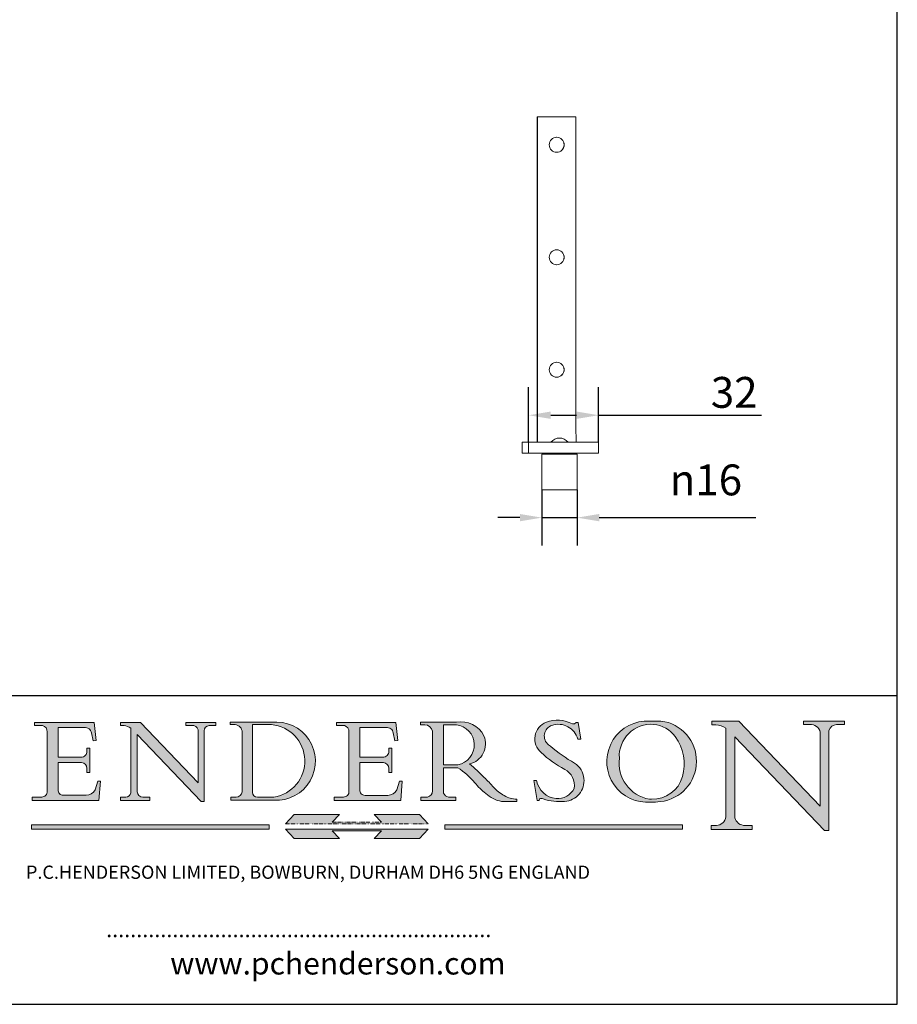
# Model space of a CAD drawing. Units: millimetres. Extents: x 40 to 800, y 40 to 1148.
# Drawn here: x 402 to 800, y 40 to 487 of the extents above; entities that cross this region are included whole.
import ezdxf

# ---------------------------------------------------------------- set-up
doc = ezdxf.new("R2010")
doc.units = ezdxf.units.MM
doc.header["$LTSCALE"] = 4
doc.linetypes.add('CONTINUOUS_ACAD', pattern=[0])
doc.linetypes.add('DOUBLE_DASH_TRIPLE_DOT', pattern=[0.3984, 0.1181, -0.0295, 0.1181, -0.0295, 0.0049, -0.0295, 0.0049, -0.0295, 0.0049, -0.0295])
for name, color, linetype, lineweight in [('Dimensions(ISO)', 7, 'Continuous', 25), ('Hatch', 179, 'Continuous', 9), ('Sketch Geometry(ISO)', 7, 'Continuous', 50), ('Symbols(ISO)', 7, 'Continuous', 25), ('Visible Edges(ISO)', 7, 'Continuous', 18)]:
    doc.layers.add(name, color=color, linetype=linetype, lineweight=lineweight)
doc.styles.add('Current-BSI', font='ARIAL.TTF')
doc.styles.add('Text Style168', font='romans.shx')
doc.styles.add('Text Style169', font='romans.shx')
doc.styles.add('Text Style171', font='romans.shx')
doc.dimstyles.new('DEFAULT-ISO', dxfattribs={"dimscale": 4, "dimtxt": 3.5, "dimasz": 2.5, "dimexe": 3.174999999999999, "dimexo": 0, "dimgap": 0.762, "dimtad": 1, "dimrnd": 1e-08, "dimzin": 0, "dimtxsty": 'Current-BSI', "dimcen": 0.09, "dimdle": 10, "dimclrd": 7, "dimclre": 7, "dimclrt": 7, "dimazin": 0, "dimtfac": 1, "dimtmove": 0, "dimatfit": 3, "dimfxl": 1, "dimtolj": 1, "dimtzin": 0, "dimlwd": 25, "dimlwe": 25, "dimarcsym": 0})

# ---------------------------------------------------------------- blocks, each defined once
blk = doc.blocks.new('Borders PCH WEB A4')
at = {"layer": 'Hatch'}
h = blk.add_hatch(color=7, dxfattribs=at)
edge = h.paths.add_edge_path()
edge.add_line((102.1547912193991, 41.9701002442414), (102.154791219399, 41.62746438732523))
edge.add_line((102.154791219399, 41.62746438732523), (103.0602669398915, 41.62746438732523))
edge.add_arc((102.8331600320866, 40.91583622624237), 0.7469887463803611, -1.9346175598540185, 72.30019059474353, ccw=False)
edge.add_line((103.579722995987, 40.89061861035192), (103.579722995987, 34.1669504827082))
edge.add_arc((102.9573085340146, 34.12404022227598), 0.6238918599586445, -90, 3.943823415883287, ccw=False)
edge.add_line((102.9573085340146, 33.50014836231733), (101.8824085117055, 33.50014836231733))
edge.add_line((101.8824085117055, 33.50014836231733), (101.8824085117055, 33.12128352118615))
edge.add_line((101.8824085117055, 33.12128352118615), (109.4445507229238, 33.12128352118615))
edge.add_line((109.4445507229238, 33.12128352118615), (109.6264058462396, 35.31869959974696))
edge.add_line((109.6264058462397, 35.31869959974697), (109.3081593804369, 35.31869959974697))
edge.add_line((109.3081593804369, 35.31869959974697), (109.0050675082438, 34.31849641916067))
edge.add_arc((107.9829263150102, 34.84857097355368), 1.151412893848158, 270, 332.5890929486235, ccw=False)
edge.add_line((107.9829263150102, 33.69715807970553), (105.3997755668756, 33.69715807970555))
edge.add_arc((105.3997755668756, 34.27727935010004), 0.5801212703944943, 174.4236434720288, 270, ccw=False)
edge.add_line((104.8223996719787, 34.33365101280592), (104.8223996719787, 37.43188625703534))
edge.add_line((104.8223996719787, 37.43188625703533), (107.4789200117702, 37.43188625703533))
edge.add_arc((107.4035166768197, 36.74829132476935), 0.6877410081865026, 0, 83.70548581297908, ccw=False)
edge.add_line((108.0912576850063, 36.74829132476935), (108.0912576850063, 36.29702916093619))
edge.add_line((108.0912576850063, 36.29702916093619), (108.4317148223339, 36.29702916093619))
edge.add_line((108.4317148223339, 36.29702916093619), (108.4317148223339, 39.05473190445711))
edge.add_line((108.4317148223339, 39.05473190445711), (108.0912576850063, 39.05473190445711))
edge.add_line((108.0912576850063, 39.05473190445711), (108.0912576850063, 38.70548055206807))
edge.add_arc((107.4142779478781, 38.68787207572515), 0.6772086996792471, -90, 1.4899470357826772, ccw=False)
edge.add_line((107.4142779478781, 38.0106633760459), (104.8223996719787, 38.01066337604589))
edge.add_line((104.8223996719787, 38.0106633760459), (104.8223996719787, 41.38053705784578))
edge.add_line((104.8223996719787, 41.38053705784578), (107.7927000194713, 41.38053705784578))
edge.add_arc((107.8978801512681, 40.68365869243439), 0.7047711091576075, 7.670400320452416, 98.58289354625498, ccw=False)
edge.add_line((108.596345170334, 40.7777274621958), (108.7771229990136, 39.89000566875154))
edge.add_line((108.7771229990136, 39.89000566875155), (109.1308570939223, 39.92799053706638))
edge.add_line((109.1308570939223, 39.92799053706638), (108.9115701509106, 41.9701002442414))
edge.add_line((108.9115701509106, 41.9701002442414), (102.1547912193991, 41.9701002442414))
h = blk.add_hatch(color=7, dxfattribs=at)
edge = h.paths.add_edge_path()
edge.add_line((119.3021258490195, 41.97010024423225), (119.3021258490195, 41.6040588455903))
edge.add_line((119.3021258490195, 41.6040588455903), (120.1993209031724, 41.6040588455903))
edge.add_arc((120.0708873828182, 40.96732444950536), 0.6495582039418895, -7.84634562942631, 78.59607913227711, ccw=False)
edge.add_line((120.7143642528213, 40.87864875904135), (120.7143642528211, 35.11936028363493))
edge.add_line((120.7143642528211, 35.11936028363493), (114.1508259874092, 41.97010024423225))
edge.add_line((114.1508259874092, 41.97010024423225), (111.8901167513869, 41.97010024423225))
edge.add_line((111.8901167513869, 41.97010024423225), (111.8901167513869, 41.6040588455903))
edge.add_line((111.8901167513869, 41.6040588455903), (112.2991383716152, 41.60405884559019))
edge.add_arc((112.1386734304087, 40.00605731376576), 1.606037948826286, 55.15775084271161, 84.2658080938889, ccw=False)
edge.add_line((113.0562332922184, 41.32417786707858), (113.0562332922185, 33.99046377482))
edge.add_arc((112.4939092605523, 34.04463735811942), 0.5649275119135968, 269.9999999999982, 354.49717958116054, ccw=False)
edge.add_line((112.4939092605523, 33.47970984620582), (111.8798712955539, 33.47970984620582))
edge.add_line((111.8798712955539, 33.47970984620582), (111.8798712955539, 33.12128352118615))
edge.add_line((111.8798712955539, 33.12128352118615), (115.2123756143386, 33.12128352118615))
edge.add_line((115.2123756143386, 33.12128352118615), (115.2123756143386, 33.47970984620582))
edge.add_line((115.2123756143386, 33.47970984620582), (114.4433938382243, 33.47970984620582))
edge.add_arc((114.4433938382243, 34.14246580113967), 0.6627559549338308, 183.3388980413414, 270, ccw=False)
edge.add_line((113.7817629072869, 34.10386571011405), (113.7817629072868, 40.59237604156083))
edge.add_line((113.7817629072868, 40.59237604156083), (121.0561519425781, 32.99968051091815))
edge.add_line((121.0561519425781, 32.99968051091815), (121.3807309808982, 32.99968051091815))
edge.add_line((121.3807309808982, 32.99968051091815), (121.3807309808982, 41.01826591397905))
edge.add_arc((121.9666849959759, 41.01826591397905), 0.5859540150776762, 91.3435112152971, 180, ccw=False)
edge.add_line((121.9529463985238, 41.6040588455903), (122.698224284294, 41.6040588455903))
edge.add_line((122.698224284294, 41.6040588455903), (122.698224284294, 41.97010024423225))
edge.add_line((122.698224284294, 41.97010024423225), (119.3021258490195, 41.97010024423225))
h = blk.add_hatch(color=7, dxfattribs=at)
edge = h.paths.add_edge_path(flags=0)
edge.add_arc((127.4121233785852, 34.05344370007729), 0.5657747847795487, 183.5630728646947, 270)
edge.add_line((127.4121233785852, 33.48766891529775), (129.2967718760781, 33.48766891529775))
edge.add_arc((128.6383138931824, 37.58682170857503), 4.151700921052971, 279.1256196326258, 444.7832579466122)
edge.add_line((129.0158013944008, 41.72132575674042), (126.8474422423256, 41.72132575674042))
edge.add_line((126.8474422423256, 41.72132575674042), (126.8474422423256, 34.01828233712216))
edge = h.paths.add_edge_path()
edge.add_line((124.3981126085731, 33.13340178117039), (124.3981126085731, 33.48766891529775))
edge.add_line((124.3981126085731, 33.48766891529775), (124.9975881118954, 33.48766891529775))
edge.add_arc((124.9975881118954, 34.18828623806311), 0.7006173227653628, 270.0000000000014, 353.024809413329)
edge.add_line((125.6930200458687, 34.10320358313766), (125.6930200458687, 40.8351095659028))
edge.add_arc((124.8019237182614, 40.8351095659028), 0.8910963276072079, 0, 84.00085025510522)
edge.add_line((124.8950554967922, 41.72132575674042), (124.324815961179, 41.72132575674042))
edge.add_line((124.324815961179, 41.72132575674042), (124.324815961179, 41.97786402628091))
edge.add_line((124.324815961179, 41.97786402628091), (129.0158013944007, 41.97786402628091))
edge.add_arc((129.5605390499924, 37.56847517638674), 4.442909985920329, -93.4035435467083, 97.04265920423222, ccw=False)
edge.add_line((129.2967718760781, 33.13340178117039), (124.3981126085731, 33.13340178117039))
h = blk.add_hatch(color=7, dxfattribs=at)
edge = h.paths.add_edge_path()
edge.add_line((142.3185929658183, 39.05175935219841), (142.3185929658183, 38.70250799980937))
edge.add_arc((141.6416132286902, 38.68489952346644), 0.6772086996792471, -90, 1.4899470357826772, ccw=False)
edge.add_line((141.6416132286902, 38.0076908237872), (139.0497349527908, 38.0076908237872))
edge.add_line((139.0497349527908, 38.0076908237872), (139.0497349527908, 41.37756450558708))
edge.add_line((139.0497349527908, 41.37756450558708), (142.0200353002834, 41.37756450558707))
edge.add_arc((142.1252154320802, 40.68068614017568), 0.7047711091576075, 7.670400320452416, 98.58289354625498, ccw=False)
edge.add_line((142.8236804511461, 40.77475490993709), (143.0044582798257, 39.88703311649284))
edge.add_line((143.0044582798257, 39.88703311649284), (143.3581923747342, 39.92501798480765))
edge.add_line((143.3581923747342, 39.92501798480765), (143.1389054317227, 41.9671276919827))
edge.add_line((143.1389054317227, 41.9671276919827), (136.3821265002112, 41.9671276919827))
edge.add_line((136.3821265002112, 41.9671276919827), (136.3821265002111, 41.62449183506653))
edge.add_line((136.3821265002111, 41.62449183506653), (137.2876022207036, 41.62449183506653))
edge.add_arc((137.0604953128987, 40.91286367398367), 0.7469887463803611, -1.9346175598540185, 72.30019059474353, ccw=False)
edge.add_line((137.807058276799, 40.88764605809322), (137.807058276799, 34.1639779304495))
edge.add_arc((137.1846438148267, 34.12106767001727), 0.6238918599586445, -90, 3.943823415883287, ccw=False)
edge.add_line((137.1846438148267, 33.49717581005863), (136.1097437925176, 33.49717581005862))
edge.add_line((136.1097437925176, 33.49717581005862), (136.1097437925176, 33.11831096892745))
edge.add_line((136.1097437925176, 33.11831096892745), (143.6718860037359, 33.11831096892746))
edge.add_line((143.6718860037359, 33.11831096892745), (143.8537411270517, 35.31572704748831))
edge.add_line((143.8537411270517, 35.31572704748831), (143.5354946612489, 35.31572704748827))
edge.add_line((143.5354946612489, 35.31572704748827), (143.2324027890558, 34.31552386690196))
edge.add_arc((142.2102615958223, 34.84559842129498), 1.151412893848158, 270, 332.5890929486235, ccw=False)
edge.add_line((142.2102615958223, 33.69418552744684), (139.6271108476878, 33.69418552744682))
edge.add_arc((139.6271108476876, 34.27430679784134), 0.5801212703944943, 174.4236434720562, 270.00000000001927, ccw=False)
edge.add_line((139.049734952791, 34.33067846054691), (139.0497349527908, 37.42891370477663))
edge.add_line((139.0497349527908, 37.42891370477663), (141.7062552925825, 37.42891370477666))
edge.add_arc((141.6308519576318, 36.74531877251065), 0.6877410081865026, 0, 83.70548581296572, ccw=False)
edge.add_line((142.3185929658183, 36.74531877251035), (142.3185929658183, 36.29405660867749))
edge.add_line((142.3185929658183, 36.29405660867749), (142.6590501031463, 36.2940566086772))
edge.add_line((142.6590501031463, 36.2940566086772), (142.6590501031459, 39.0517593521984))
edge.add_line((142.6590501031459, 39.05175935219841), (142.3185929658183, 39.05175935219841))
h = blk.add_hatch(color=7, dxfattribs=at)
edge = h.paths.add_edge_path(flags=0)
edge.add_line((148.540817945555, 41.70739500424215), (148.540817945555, 37.14319332318921))
edge.add_line((148.540817945555, 37.14319332318921), (150.1618876282939, 37.14319332318921))
edge.add_arc((149.7024653346136, 39.41099089891019), 2.313865745538523, 281.4522871515732, 442.9565641102318)
edge.add_line((149.986195617437, 41.70739500424215), (148.540817945555, 41.70739500424215))
edge = h.paths.add_edge_path()
edge.add_line((155.109905556091, 32.99773196157084), (156.836788809244, 32.99773196157085))
edge.add_line((156.836788809244, 32.99773196157085), (156.836788809244, 33.26958830489685))
edge.add_arc((156.836788809244, 35.97495469715656), 2.705366392259709, 238.52511269446978, 270, ccw=False)
edge.add_arc((157.1492256200603, 37.11724892920301), 3.856864382510258, 220.7094033077353, 243.4327312077848, ccw=False)
edge.add_arc((144.6020344191325, 26.32137869055188), 12.69556206325385, 40.70940330773501, 47.76115907009479)
edge.add_arc((140.9828681073053, 24.27141303148241), 16.6969331544594, 43.29080613025121, 51.03987823246249)
edge.add_arc((150.957289585664, 39.53199939728282), 2.336888734327936, 282.9642598519832, 382.7019303784485)
edge.add_arc((150.5171197140356, 39.12637848801547), 2.906690505091034, 26.73269879166254, 100.5244953658555)
edge.add_line((149.986195617437, 41.98416946988195), (145.9268370495981, 41.98416946988195))
edge.add_line((145.9268370495981, 41.98416946988195), (145.9268370495981, 41.70739500424215))
edge.add_line((145.9268370495981, 41.70739500424215), (146.4220486991635, 41.70739500424215))
edge.add_arc((146.3368756844528, 40.7212546308712), 0.9898117388812399, 14.459869540676493, 85.06360990480408, ccw=False)
edge.add_line((147.2953329304226, 40.96841244700324), (147.2953329304226, 34.19004908333223))
edge.add_arc((146.5376590263892, 34.23000561713436), 0.7587267422772337, 283.75797971190826, 356.9812580249066, ccw=False)
edge.add_line((146.718100308716, 33.49304753618342), (145.9568677432127, 33.49304753618342))
edge.add_line((145.9568677432127, 33.49304753618342), (145.9568677432127, 33.11621294359638))
edge.add_line((145.9568677432127, 33.11621294359638), (149.9136308709488, 33.11621294359638))
edge.add_line((149.9136308709488, 33.11621294359638), (149.9136308709488, 33.49304753618342))
edge.add_line((149.9136308709488, 33.49304753618342), (149.0774973948495, 33.49304753618342))
edge.add_arc((149.2317352488414, 34.23266573894872), 0.7555292194652674, 203.8678355571256, 258.2205207993906, ccw=False)
edge.add_line((148.540817945555, 33.92695724792318), (148.540817945555, 36.82939443260041))
edge.add_line((148.540817945555, 36.82939443260041), (150.1618876282939, 36.82939443260041))
edge.add_arc((145.0574978337099, 29.20567244294297), 9.174744255326107, 40.13297681672549, 56.19609361297648, ccw=False)
edge.add_arc((158.8762514677249, 40.90690879441194), 8.932670134752644, 220.3838915613148, 231.5920830405884)
edge.add_arc((155.772891204607, 36.50036177452046), 3.564823358415056, 226.6714173869075, 259.2817293774281)
h = blk.add_hatch(color=7, dxfattribs=at)
edge = h.paths.add_edge_path()
edge.add_line((160.6479774396501, 39.26244441350283), (160.4444259469803, 39.4225163001458))
edge.add_arc((161.2312554746254, 40.42306879057798), 1.272873124739543, 108.57817880256019, 231.8186647129067, ccw=False)
edge.add_arc((161.5530162788555, 39.46577000957755), 2.28279934543278, 15.209603933257199, 108.5781788025578, ccw=False)
edge.add_line((163.7558549448598, 40.06466454375235), (164.10721567289, 40.06466454375235))
edge.add_line((164.10721567289, 40.06466454375235), (163.7996543556428, 41.96446463385914))
edge.add_line((163.7996543556428, 41.96446463385914), (163.5697074490312, 41.96446463385914))
edge.add_line((163.5697074490312, 41.96446463385914), (163.4020199525485, 41.8038070543676))
edge.add_line((163.4020199525485, 41.8038070543676), (163.142663193898, 41.8038070543676))
edge.add_arc((161.4701380824508, 38.62456231685784), 3.592344269332347, 62.25220845887818, 110.8096881097972)
edge.add_arc((160.9124442066014, 40.09195432508899), 2.022547542051841, 110.8096881097966, 229.7592170607356)
edge.add_arc((167.9276104182948, 47.38076045662679), 12.13538957445691, 226.7060885191224, 242.2640809537411)
edge.add_arc((161.3299597988683, 34.83320672820006), 2.041002712150211, -10.157440486262715, 62.26408095374143, ccw=False)
edge.add_arc((161.4963816346599, 35.3735633764681), 2.050774512687569, 264.6808863508768, 333.9597539938773, ccw=False)
edge.add_arc((161.5364623132012, 35.80405851622432), 2.48313145567109, 190.0296489176695, 264.6808863508766, ccw=False)
edge.add_line((159.091278660378, 35.37160189399552), (158.7827946941463, 35.37160189399552))
edge.add_line((158.7827946941462, 35.37160189399552), (159.1500680314156, 33.10296185342283))
edge.add_line((159.1500680314156, 33.10296185342283), (159.3735558034684, 33.10296185342283))
edge.add_line((159.3735558034684, 33.10296185342283), (159.4283890898879, 33.28391169903226))
edge.add_arc((159.6330425367475, 32.86491159904763), 0.4663090360465238, 65.30020117333157, 116.03240660105129, ccw=False)
edge.add_arc((161.8140380420993, 39.47165532283664), 6.494263125210722, 252.1918822162923, 273.9856636166399)
edge.add_arc((162.0862808614568, 35.37085123246108), 2.384492125826143, 274.3088400476872, 365.8124657135003)
edge.add_arc((162.1212399354459, 35.3744099303153), 2.349352387856274, 5.812465713500849, 56.96974444854591)
edge.add_arc((172.755821743604, 53.70760387544598), 18.84840909917213, 230.0304671335736, 240.2461455100654, ccw=False)
h = blk.add_hatch(color=7, dxfattribs=at)
edge = h.paths.add_edge_path(flags=0)
edge.add_arc((172.0675676127221, 38.34437756967243), 3.407244478276231, 36.26259189651417, 85.28533039672877)
edge.add_arc((172.0529366637332, 38.16697410357546), 3.585250249113969, 85.28533039672847, 183.8704455164119)
edge.add_arc((172.6174459292001, 37.37486696252652), 4.177955851326371, 172.4340468239057, 259.8572405806371)
edge.add_arc((172.7919859789266, 51.72678793767909), 18.4870082501753, 267.1776652275068, 267.8936768180174)
edge.add_arc((172.2421477821939, 36.77693828387718), 3.527050806590522, 267.8936768180172, 344.2786924858666)
edge.add_arc((170.5717924706307, 37.24712431901378), 5.262320749425029, 344.2786924858665, 396.2625918965145)
edge = h.paths.add_edge_path()
edge.add_arc((172.2881453734119, 38.38183346095937), 5.460249349820256, 267.5537157622909, 278.6905453670297)
edge.add_arc((172.6210062620611, 37.55776597074917), 4.599897721625063, 276.1421716975607, 442.8928695938044)
edge.add_arc((172.7637841895103, -9.954992033700396), 52.07905779243873, 89.53094387807677, 91.6265072912272)
edge.add_arc((171.652425464485, 37.51332019972517), 4.604400491663247, 94.56991720728446, 275.0170075405732)
h = blk.add_hatch(color=7, dxfattribs=at)
edge = h.paths.add_edge_path()
edge.add_line((194.0232474083051, 42.12081822737387), (189.3749083702509, 42.12081822737387))
edge.add_line((189.3749083702509, 42.12081822737387), (189.3749083702509, 41.73122328531364))
edge.add_line((189.3749083702509, 41.73122328531364), (190.0806148606268, 41.73122328531364))
edge.add_arc((190.1499363255331, 40.58187851296409), 1.151433398518552, 14.232977553526723, 93.45155061879859, ccw=False)
edge.add_line((191.2660253227426, 40.86497606069582), (191.266025322743, 32.47326338192227))
edge.add_line((191.266025322743, 32.47326338192227), (182.0229222769413, 42.12081822737388))
edge.add_line((182.0229222769413, 42.12081822737388), (178.9709006007346, 42.12081822737387))
edge.add_line((178.9709006007346, 42.12081822737387), (178.9709006007346, 41.69538822606449))
edge.add_line((178.9709006007346, 41.69538822606448), (179.4030407309133, 41.69538822606448))
edge.add_arc((179.2845704708843, 39.36965923476694), 2.328744413514125, 56.60696756582303, 87.08393193775288, ccw=False)
edge.add_line((180.5662629877748, 41.3139624095882), (180.5662629877748, 31.25937940638551))
edge.add_arc((179.4685390873549, 31.39820434497361), 1.106467408072776, 269.3763379169344, 352.7922856076719, ccw=False)
edge.add_line((179.4564954752804, 30.2918024846464), (178.8830555747337, 30.2918024846464))
edge.add_line((178.8830555747337, 30.2918024846464), (178.8830555747337, 29.83112863370736))
edge.add_line((178.8830555747337, 29.83112863370736), (183.5316735189297, 29.83112863370736))
edge.add_line((183.5316735189297, 29.83112863370736), (183.5316735189297, 30.2918024846464))
edge.add_line((183.5316735189297, 30.2918024846464), (182.5445732629956, 30.2918024846464))
edge.add_arc((182.6757822558207, 31.40832659917116), 1.12420723094698, 183.4485971136699, 263.29759294045107, ccw=False)
edge.add_line((181.5536107771009, 31.34070211794372), (181.5536107771007, 40.34473639418195))
edge.add_line((181.5536107771007, 40.34473639418195), (191.7274563618655, 29.72571237358943))
edge.add_line((191.7274563618655, 29.72571237358943), (192.2505130215134, 29.72571237358906))
edge.add_line((192.2505130215134, 29.72571237358906), (192.2505130215134, 41.05003346921343))
edge.add_arc((193.1925794818321, 40.74413677832381), 0.9904857400057274, 94.7481919453868, 162.0109621267227, ccw=False)
edge.add_line((193.1105902820963, 41.73122328531364), (194.0232474083051, 41.73122328531364))
edge.add_line((194.0232474083051, 41.73122328531364), (194.0232474083051, 42.12081822737387))
for color, points in [(1, [(146.8056977643303, 30.47124551584519), (145.8056779048926, 31.51502338921306), (140.6713914942846, 31.51502338921296), (141.5059420923931, 30.64395523962508), (135.9038086384247, 30.64395523962508), (136.7383592365332, 31.51502338921294), (131.6040728259251, 31.51502338921294), (130.6040529664875, 30.47124551584519)]), (1, [(128.7494049999523, 30.36864548668035), (128.7494049999523, 29.8570653638408), (101.780234499479, 29.85706536384079), (101.780234499479, 30.36864548668034)]), (1, [(175.6295162313388, 30.36864548668034), (148.6603457308655, 30.36864548668034), (148.6603457308655, 29.85706536384079), (175.6295162313388, 29.85706536384079)]), (7, [(136.7383592365332, 28.81328749047306), (131.6040728259251, 28.81328749047306), (130.6040529664875, 29.85706536384081), (146.8056977643305, 29.8570653638408), (145.8056779048929, 28.81328749047306), (140.6713914942848, 28.81328749047306), (141.5059420923931, 29.68435564006092), (135.9038086384247, 29.68435564006092)])]:
    blk.add_hatch(color=color, dxfattribs=at).paths.add_polyline_path(points)
at = {"layer": 'Sketch Geometry(ISO)', "color": 7, "linetype": 'Continuous', "lineweight": 25}
for p, q in [((200, 10.00000000000023), (200, 287)), ((9.999999999999998, 10), (200, 10.00000000000023))]:
    blk.add_line(p, q, dxfattribs=at)
at = {"layer": 'Sketch Geometry(ISO)', "color": 7, "linetype": 'CONTINUOUS_ACAD', "lineweight": 25}
for p, q in [((9.999999999999416, 45.00000000000001), (199.9999999999994, 45.00000000000023)), ((200, 10.00000000000023), (200, 45.00000000000023))]:
    blk.add_line(p, q, dxfattribs=at)
at = {"layer": 'Sketch Geometry(ISO)', "color": 7, "linetype": 'CONTINUOUS_ACAD', "lineweight": 18}
for p, q in [((102.154791219399, 41.62746438732523), (102.1547912193991, 41.9701002442414)), ((102.1547912193991, 41.9701002442414), (108.9115701509106, 41.9701002442414)), ((103.0602669398915, 41.62746438732523), (102.154791219399, 41.62746438732523)), ((104.8223996719787, 41.38053705784578), (104.8223996719787, 38.0106633760459)), ((104.8223996719787, 41.38053705784578), (107.7927000194713, 41.38053705784578)), ((108.9115701509106, 41.9701002442414), (109.1308570939223, 39.92799053706638)), ((111.8901167513869, 41.97010024423225), (114.1508259874092, 41.97010024423225)), ((111.8901167513869, 41.6040588455903), (111.8901167513869, 41.97010024423225)), ((112.2991383716152, 41.60405884559019), (111.8901167513869, 41.6040588455903)), ((113.0562332922185, 33.99046377482), (113.0562332922184, 41.32417786707858)), ((120.7143642528211, 35.11936028363493), (114.1508259874092, 41.97010024423225)), ((119.3021258490195, 41.6040588455903), (119.3021258490195, 41.97010024423225)), ((119.3021258490195, 41.97010024423225), (122.698224284294, 41.97010024423225)), ((120.1993209031724, 41.6040588455903), (119.3021258490195, 41.6040588455903)), ((122.698224284294, 41.6040588455903), (121.9529463985238, 41.6040588455903)), ((122.698224284294, 41.97010024423225), (122.698224284294, 41.6040588455903)), ((124.324815961179, 41.72132575674042), (124.324815961179, 41.97786402628091)), ((124.324815961179, 41.97786402628091), (129.0158013944008, 41.97786402628091)), ((124.8950554967922, 41.72132575674042), (124.324815961179, 41.72132575674042)), ((126.8474422423256, 41.72132575674042), (126.8474422423256, 34.01828233712216)), ((129.0158013944008, 41.72132575674042), (126.8474422423256, 41.72132575674042)), ((136.3821265002112, 41.9671276919827), (143.1389054317227, 41.9671276919827)), ((136.3821265002111, 41.62449183506653), (136.3821265002112, 41.9671276919827)), ((137.2876022207036, 41.62449183506653), (136.3821265002111, 41.62449183506653)), ((139.0497349527908, 41.37756450558708), (142.0200353002834, 41.37756450558707)), ((139.0497349527908, 41.37756450558708), (139.0497349527908, 38.0076908237872)), ((143.1389054317227, 41.9671276919827), (143.3581923747342, 39.92501798480765)), ((145.9268370495981, 41.98416946988195), (149.986195617437, 41.98416946988195)), ((145.9268370495981, 41.70739500424215), (145.9268370495981, 41.98416946988195)), ((146.4220486991635, 41.70739500424215), (145.9268370495981, 41.70739500424215)), ((149.986195617437, 41.70739500424215), (148.540817945555, 41.70739500424215)), ((148.540817945555, 37.14319332318921), (148.540817945555, 41.70739500424215)), ((163.4020199525485, 41.8038070543676), (163.142663193898, 41.8038070543676)), ((163.5697074490312, 41.96446463385914), (163.4020199525485, 41.8038070543676)), ((163.5697074490312, 41.96446463385914), (163.7996543556428, 41.96446463385914)), ((163.7996543556428, 41.96446463385914), (164.10721567289, 40.06466454375235)), ((178.9709006007346, 41.69538822606448), (178.9709006007346, 42.12081822737387)), ((178.9709006007346, 42.12081822737387), (182.0229222769413, 42.12081822737388)), ((179.4030407309133, 41.69538822606448), (178.9709006007346, 41.69538822606448)), ((180.5662629877748, 31.25937940638551), (180.5662629877748, 41.3139624095882)), ((182.0229222769413, 42.12081822737388), (191.266025322743, 32.47326338192227)), ((189.3749083702509, 41.73122328531364), (189.3749083702509, 42.12081822737387)), ((189.3749083702509, 42.12081822737387), (194.0232474083051, 42.12081822737387)), ((190.2192577904394, 41.73122328531364), (189.3749083702509, 41.73122328531364)), ((194.0232474083051, 41.73122328531364), (193.1105902820963, 41.73122328531364)), ((194.0232474083051, 42.12081822737387), (194.0232474083051, 41.73122328531364)), ((103.579722995987, 40.94105384213363), (103.579722995987, 34.1669504827082)), ((108.7771229990136, 39.89000566875155), (108.596345170334, 40.7777274621958)), ((121.0561519425781, 32.99968051091815), (113.7817629072868, 40.59237604156083)), ((113.7817629072868, 40.59237604156083), (113.7817629072869, 34.10386571011405)), ((120.7143642528213, 41.05600013996931), (120.7143642528211, 35.11936028363493)), ((121.3807309808982, 32.99968051091815), (121.3807309808982, 41.01826591397905)), ((125.6930200458687, 34.10320358313766), (125.6930200458687, 40.8351095659028)), ((137.807058276799, 40.93808128987491), (137.807058276799, 34.1639779304495)), ((143.0044582798257, 39.88703311649284), (142.8236804511461, 40.77475490993709)), ((147.2953329304226, 40.96841244700324), (147.2953329304226, 34.19004908333223)), ((181.5536107771007, 40.34473639418195), (191.7274563618655, 29.72571237358943)), ((181.5536107771007, 40.34473639418195), (181.5536107771009, 31.34070211794372)), ((191.266025322743, 32.47326338192227), (191.2660253227426, 40.86497606069582)), ((192.2505130215134, 41.05003346921343), (192.2505130215134, 29.72571237358906)), ((109.1308570939223, 39.92799053706638), (108.7771229990136, 39.89000566875155)), ((143.3581923747342, 39.92501798480765), (143.0044582798257, 39.88703311649284)), ((160.4444259469803, 39.4225163001458), (160.6479774396501, 39.26244441350283)), ((164.10721567289, 40.06466454375235), (163.7558549448598, 40.06466454375235)), ((104.8223996719787, 38.0106633760459), (107.4142779478781, 38.0106633760459)), ((108.0912576850063, 39.05473190445711), (108.4317148223339, 39.05473190445711)), ((108.0912576850063, 38.67026359938223), (108.0912576850063, 39.05473190445711)), ((108.4317148223339, 39.05473190445711), (108.4317148223339, 36.29702916093619)), ((139.0497349527908, 38.0076908237872), (141.6416132286902, 38.0076908237872)), ((142.3185929658183, 38.66729104712353), (142.3185929658183, 39.05175935219841)), ((142.3185929658183, 39.05175935219841), (142.6590501031459, 39.05175935219841)), ((142.6590501031459, 39.05175935219841), (142.6590501031463, 36.2940566086772)), ((104.8223996719787, 37.43188625703533), (104.8223996719787, 34.33365101280592)), ((107.4789200117702, 37.43188625703533), (104.8223996719787, 37.43188625703533)), ((141.7062552925825, 37.42891370477666), (139.0497349527908, 37.42891370477663)), ((139.0497349527908, 37.42891370477663), (139.049734952791, 34.33067846054691)), ((148.540817945555, 37.14319332318921), (150.1618876282939, 37.14319332318921)), ((108.0912576850063, 36.29702916093619), (108.0912576850063, 36.74829132476935)), ((108.4317148223339, 36.29702916093619), (108.0912576850063, 36.29702916093619)), ((142.3185929658183, 36.29405660867749), (142.3185929658183, 36.74531877251035)), ((142.6590501031463, 36.2940566086772), (142.3185929658183, 36.29405660867749)), ((148.540817945555, 33.92695724792318), (148.540817945555, 36.82939443260041)), ((150.1618876282939, 36.82939443260041), (148.540817945555, 36.82939443260041)), ((109.3081593804369, 35.31869959974697), (109.0050675082438, 34.31849641916066)), ((109.3081593804369, 35.31869959974697), (109.6264058462397, 35.31869959974697)), ((109.6264058462397, 35.31869959974697), (109.4445507229238, 33.12128352118615)), ((143.5354946612489, 35.31572704748827), (143.2324027890558, 34.31552386690196)), ((143.5354946612489, 35.31572704748827), (143.8537411270517, 35.31572704748831)), ((143.8537411270517, 35.31572704748831), (143.6718860037359, 33.11831096892745)), ((158.7827946941462, 35.37160189399552), (159.091278660378, 35.37160189399552)), ((158.7827946941462, 35.37160189399552), (159.1500680314156, 33.10296185342283)), ((101.8824085117055, 33.12128352118615), (101.8824085117055, 33.50014836231733)), ((101.8824085117055, 33.50014836231733), (102.9573085340146, 33.50014836231733)), ((105.3997755668756, 33.69715807970555), (107.9829263150102, 33.69715807970553)), ((136.1097437925176, 33.11831096892745), (136.1097437925176, 33.49717581005862)), ((136.1097437925176, 33.49717581005862), (137.1846438148267, 33.49717581005863)), ((139.6271108476878, 33.69418552744682), (142.2102615958223, 33.69418552744684)), ((109.4445507229238, 33.12128352118615), (101.8824085117055, 33.12128352118615)), ((112.4939092605523, 33.47970984620582), (111.8798712955539, 33.47970984620582)), ((111.8798712955539, 33.47970984620582), (111.8798712955539, 33.12128352118615)), ((111.8798712955539, 33.12128352118615), (115.2123756143386, 33.12128352118615)), ((115.2123756143386, 33.47970984620582), (114.4433938382243, 33.47970984620582)), ((115.2123756143386, 33.12128352118615), (115.2123756143386, 33.47970984620582)), ((121.0561519425781, 32.99968051091815), (121.3807309808982, 32.99968051091815)), ((124.3981126085731, 33.48766891529775), (124.9975881118954, 33.48766891529775)), ((124.3981126085731, 33.13340178117039), (124.3981126085731, 33.48766891529775)), ((129.2967718760781, 33.13340178117039), (124.3981126085731, 33.13340178117039)), ((127.4121233785852, 33.48766891529775), (129.2967718760781, 33.48766891529775)), ((143.6718860037359, 33.11831096892745), (136.1097437925176, 33.11831096892745)), ((145.9568677432127, 33.49304753618342), (146.718100308716, 33.49304753618342)), ((145.9568677432127, 33.11621294359638), (145.9568677432127, 33.49304753618342)), ((149.9136308709488, 33.11621294359638), (145.9568677432127, 33.11621294359638)), ((149.0774973948495, 33.49304753618342), (149.9136308709488, 33.49304753618342)), ((149.9136308709488, 33.49304753618342), (149.9136308709488, 33.11621294359638)), ((155.109905556091, 32.99773196157084), (155.109905556091, 32.99968051091815)), ((156.836788809244, 32.99773196157085), (155.109905556091, 32.99773196157084)), ((156.836788809244, 33.26958830489685), (156.836788809244, 32.99773196157085)), ((159.1500680314156, 33.10296185342283), (159.3735558034684, 33.10296185342283)), ((159.3735558034684, 33.10296185342283), (159.4283890898879, 33.28391169903226)), ((178.8830555747337, 29.83112863370736), (178.8830555747337, 30.2918024846464)), ((178.8830555747337, 30.2918024846464), (179.4805826994281, 30.2918024846464)), ((182.5445732629956, 30.2918024846464), (183.5316735189297, 30.2918024846464)), ((183.5316735189297, 30.2918024846464), (183.5316735189297, 29.83112863370736)), ((130.6040529664875, 29.85706536384081), (131.6040728259251, 28.81328749047306)), ((130.6040529664875, 29.85706536384081), (146.8056977643305, 29.8570653638408)), ((136.7383592365332, 28.81328749047306), (135.9038086384247, 29.68435564006092)), ((135.9038086384247, 29.68435564006092), (141.5059420923931, 29.68435564006092)), ((140.6713914942848, 28.81328749047306), (141.5059420923931, 29.68435564006092)), ((146.8056977643305, 29.8570653638408), (145.8056779048929, 28.81328749047306)), ((183.5316735189297, 29.83112863370736), (178.8830555747337, 29.83112863370736)), ((192.2505130215134, 29.72571237358906), (191.7274563618655, 29.72571237358943)), ((131.6040728259251, 28.81328749047306), (136.7383592365332, 28.81328749047306)), ((145.8056779048929, 28.81328749047306), (140.6713914942848, 28.81328749047306))]:
    blk.add_line(p, q, dxfattribs=at)
at = {"layer": 'Sketch Geometry(ISO)', "color": 1, "linetype": 'CONTINUOUS_ACAD', "lineweight": 18}
for p, q in [((130.6040529664875, 30.47124551584519), (131.6040728259251, 31.51502338921294)), ((131.6040728259251, 31.51502338921294), (136.7383592365332, 31.51502338921294)), ((136.7383592365332, 31.51502338921294), (135.9038086384247, 30.64395523962508)), ((145.8056779048926, 31.51502338921306), (140.6713914942846, 31.51502338921296)), ((140.6713914942846, 31.51502338921296), (141.5059420923931, 30.64395523962508)), ((146.8056977643303, 30.47124551584519), (145.8056779048926, 31.51502338921306)), ((101.780234499479, 29.85706536384079), (101.780234499479, 30.36864548668034)), ((101.780234499479, 30.36864548668034), (128.7494049999523, 30.36864548668035)), ((128.7494049999523, 30.36864548668035), (128.7494049999523, 29.8570653638408)), ((148.6603457308655, 30.36864548668034), (148.6603457308655, 29.85706536384079)), ((175.6295162313388, 30.36864548668034), (148.6603457308655, 30.36864548668034)), ((175.6295162313388, 29.85706536384079), (175.6295162313388, 30.36864548668034)), ((128.7494049999523, 29.8570653638408), (101.780234499479, 29.85706536384079)), ((148.6603457308655, 29.85706536384079), (175.6295162313388, 29.85706536384079))]:
    blk.add_line(p, q, dxfattribs=at)
at = {"layer": 'Sketch Geometry(ISO)', "color": 1, "linetype": 'DOUBLE_DASH_TRIPLE_DOT', "lineweight": 18}
for p, q in [((130.6040529664875, 30.47124551584519), (146.8056977643303, 30.47124551584519)), ((135.9038086384247, 30.64395523962508), (141.5059420923931, 30.64395523962508))]:
    blk.add_line(p, q, dxfattribs=at)
at = {"layer": 'Sketch Geometry(ISO)', "color": 7, "linetype": 'CONTINUOUS_ACAD', "lineweight": 18}
for centre, radius, start, end in [((102.8331600320866, 40.91583622624237), 0.7469887463803613, 358.065382440146, 72.30019059474346), ((107.8978801512681, 40.68365869243439), 0.7047711091576075, 7.670400320452447, 98.582893546255), ((112.1386734304087, 40.00605731376576), 1.606037948826286, 55.15775084271091, 84.26580809388882), ((120.0708873828182, 40.96732444950536), 0.6495582039418895, 352.1536543705736, 78.59607913227708), ((121.9666849959759, 41.01826591397905), 0.5859540150776763, 91.34351121529713, 180), ((124.8019237182614, 40.8351095659028), 0.8910963276072079, 0, 84.00085025510522), ((129.5605390499924, 37.56847517638674), 4.442909985920329, 266.5964564532917, 97.04265920423202), ((128.6383138931824, 37.58682170857503), 4.151700921052971, 279.1256196326258, 84.78325794661227), ((137.0604953128987, 40.91286367398367), 0.7469887463803613, 358.065382440146, 72.30019059474346), ((142.1252154320802, 40.68068614017568), 0.7047711091576075, 7.670400320451732, 98.582893546255), ((146.3368756844528, 40.7212546308712), 0.9898117388812394, 14.45986954067649, 85.06360990480411), ((150.5171197140356, 39.12637848801547), 2.906690505091034, 26.73269879166254, 100.5244953658555), ((149.7024653346136, 39.41099089891019), 2.313865745538523, 281.4522871515732, 82.95656411023187), ((160.9124442066014, 40.09195432508899), 2.022547542051841, 110.8096881097966, 229.7592170607357), ((161.2312554746254, 40.42306879057798), 1.272873124739543, 108.57817880256, 231.8186647129063), ((161.4701380824508, 38.62456231685784), 3.592344269332347, 62.25220845887818, 110.8096881097972), ((161.5530162788555, 39.46577000957755), 2.28279934543278, 15.20960393325718, 108.5781788025579), ((171.652425464485, 37.51332019972517), 4.604400491663247, 94.56991720728443, 275.0170075405719), ((172.0529366637332, 38.16697410357546), 3.585250249113969, 85.28533039672847, 183.8704455164119), ((172.7637841895103, -9.954992033700396), 52.07905779243873, 89.53094387807677, 91.62650729122701), ((172.0675676127221, 38.34437756967243), 3.407244478276231, 36.26259189651417, 85.28533039672877), ((172.6210062620611, 37.55776597074917), 4.599897721625063, 276.1421716975607, 82.89286959380443), ((179.2845704708843, 39.36965923476694), 2.328744413514124, 56.60696756582305, 87.0839319377529), ((190.1499363255331, 40.58187851296409), 1.151433398518552, 14.23297755352669, 93.45155061879863), ((193.1925794818321, 40.74413677832381), 0.9904857400057275, 94.74819194538676, 162.0109621267226), ((150.957289585664, 39.53199939728282), 2.336888734327936, 282.9642598519832, 22.70193037844848), ((170.5717924706307, 37.24712431901378), 5.262320749425031, 344.2786924858665, 36.26259189651451), ((172.755821743604, 53.70760387544598), 18.84840909917213, 230.0304671335736, 240.2461455100653), ((107.4142779478781, 38.68787207572515), 0.6772086996792471, 270, 1.489947035782676), ((141.6416132286902, 38.68489952346644), 0.6772086996792471, 270, 1.489947035782676), ((167.9276104182948, 47.38076045662679), 12.13538957445691, 226.7060885191224, 242.2640809537411), ((107.4035166768197, 36.74829132476935), 0.6877410081865026, 0, 83.70548581297908), ((141.6308519576318, 36.74531877251065), 0.6877410081865026, 0, 83.7054858129657), ((140.9828681073053, 24.27141303148241), 16.6969331544594, 43.29080613025119, 51.03987823246259), ((162.1212399354459, 35.3744099303153), 2.349352387856274, 5.81246571350085, 56.96974444854591), ((172.6174459292001, 37.37486696252652), 4.177955851326371, 172.4340468239056, 259.8572405806371), ((145.0574978337099, 29.20567244294297), 9.174744255326107, 40.13297681672546, 56.19609361297648), ((161.3299597988683, 34.83320672820006), 2.04100271215021, 349.8425595137373, 62.26408095374138), ((172.2421477821939, 36.77693828387718), 3.527050806590523, 267.8936768180171, 344.2786924858666), ((158.8762514677249, 40.90690879441194), 8.932670134752644, 220.3838915613148, 231.5920830405884), ((144.6020344191325, 26.32137869055188), 12.69556206325385, 40.70940330773501, 47.76115907009479), ((161.5364623132012, 35.80405851622432), 2.483131455671091, 190.0296489176694, 264.6808863508766), ((162.0862808614568, 35.37085123246108), 2.384492125826143, 274.3088400476872, 5.81246571350027), ((102.9573085340146, 34.12404022227598), 0.6238918599586445, 270, 3.943823415883249), ((105.3997755668756, 34.27727935010004), 0.5801212703944943, 174.4236434720287, 270), ((107.9829263150102, 34.84857097355368), 1.151412893848158, 270, 332.5890929486235), ((112.4939092605523, 34.04463735811942), 0.5649275119135968, 269.9999999999982, 354.4971795811605), ((114.4433938382243, 34.14246580113967), 0.6627559549338308, 183.3388980413414, 270), ((124.9975881118954, 34.18828623806311), 0.7006173227653628, 270.0000000000014, 353.024809413329), ((127.4121233785852, 34.05344370007729), 0.565774784779549, 183.5630728646947, 270), ((137.1846438148267, 34.12106767001727), 0.6238918599586445, 270, 3.943823415883249), ((139.6271108476876, 34.27430679784134), 0.5801212703944943, 174.4236434720566, 270.0000000000193), ((142.2102615958223, 34.84559842129498), 1.151412893848158, 270, 332.5890929486235), ((146.5376590263892, 34.23000561713436), 0.7587267422772337, 283.7579797119083, 356.9812580249066), ((149.2317352488414, 34.23266573894872), 0.7555292194652674, 203.8678355571255, 258.2205207993905), ((155.772891204607, 36.50036177452046), 3.564823358415056, 226.6714173869075, 259.2817293774281), ((157.1492256200603, 37.11724892920301), 3.856864382510258, 220.7094033077351, 243.4327312077848), ((156.836788809244, 35.97495469715656), 2.70536639225971, 238.5251126944697, 270), ((161.4963816346599, 35.3735633764681), 2.050774512687569, 264.6808863508768, 333.9597539938773), ((159.6330425367475, 32.86491159904763), 0.4663090360465238, 65.30020117333159, 116.0324066010488), ((161.8140380420993, 39.47165532283664), 6.494263125210721, 252.1918822162923, 273.9856636166399), ((172.7919859789266, 51.72678793767909), 18.4870082501753, 267.1776652275068, 267.8936768180167), ((172.2881453734119, 38.38183346095937), 5.460249349820256, 267.5537157622909, 278.6905453670297), ((182.6757822558207, 31.40832659917116), 1.12420723094698, 183.4485971136698, 263.2975929404511), ((179.4685390873549, 31.39820434497361), 1.106467408072777, 269.3763379169344, 352.7922856076719)]:
    blk.add_arc(centre, radius, start, end, dxfattribs=at)
at = {"layer": 'Symbols(ISO)', "color": 7, "attachment_point": 7}
for s, insert, char_height, style in [('P.C.HENDERSON LIMITED, BOWBURN, DURHAM DH6 5NG ENGLAND', (101.1707700591221, 23.75908478033837), 1.500000059604644, 'Text Style171'), ('................................................................', (110.2660084085957, 17.04551236239296), 1.800000071525573, 'Text Style168'), ('www.pchenderson.com', (117.5324041861373, 12.59909847985056), 2.5, 'Text Style169')]:
    blk.add_mtext(s, dxfattribs=dict(at, insert=insert, char_height=char_height, style=style))
blk = doc.blocks.new('*D14')
at = {"layer": 'Defpoints', "color": 0, "linetype": 'Continuous'}
for p in [(638.7462356216529, 273.3311504052561), (654.7462356216527, 273.3311504052559), (654.7462356216527, 260.7373804841262)]:
    blk.add_point(p, dxfattribs=at)
at = {"layer": 'Dimensions(ISO)', "color": 7, "linetype": 'Continuous', "lineweight": 25}
for p, q in [((638.7462356216529, 273.3311504052561), (638.7462356216529, 248.0373804841262)), ((654.7462356216527, 273.3311504052559), (654.7462356216527, 248.0373804841262)), ((628.7462356216528, 260.7373804841262), (618.7462356216529, 260.7373804841262)), ((638.7462356216529, 260.7373804841262), (654.7462356216527, 260.7373804841262)), ((664.7462356216528, 260.7373804841262), (735.7453666225774, 260.7373804841262))]:
    blk.add_line(p, q, dxfattribs=at)
at = {"layer": 'Dimensions(ISO)', "color": 7, "linetype": 'Continuous'}
for points in [[(628.7462356216528, 262.4040471507929), (628.7462356216528, 259.0707138174595), (638.7462356216529, 260.7373804841262)], [(664.7462356216528, 262.4040471507929), (664.7462356216528, 259.0707138174595), (654.7462356216527, 260.7373804841262)]]:
    blk.add_solid(points, dxfattribs=at)
at = {"layer": 'Dimensions(ISO)', "color": 7, "linetype": 'Continuous', "lineweight": 25, "insert": (696.7184059314498, 284.8497694460185), "char_height": 14, "attachment_point": 1, "style": 'Current-BSI'}
blk.add_mtext('\\A1;{\\fAIGDT|b0|i0;\\H14.0000;\\ln\\fArial|b0|i0;\\H14.0000;}16', dxfattribs=at)
blk = doc.blocks.new('*D15')
at = {"layer": 'Defpoints', "color": 0, "linetype": 'Continuous'}
for p in [(632.7438829220612, 307.1894463158994), (632.7438829220612, 295.0311504052556), (664.4771903104922, 295.0311504052555)]:
    blk.add_point(p, dxfattribs=at)
at = {"layer": 'Dimensions(ISO)', "color": 7, "linetype": 'Continuous', "lineweight": 25}
for p, q in [((632.7438829220612, 295.0311504052556), (632.7438829220612, 319.8894463158994)), ((664.4771903104922, 295.0311504052555), (664.4771903104922, 319.8894463158994)), ((642.7438829220611, 307.1894463158994), (654.4771903104922, 307.1894463158994)), ((664.4771903104922, 307.1894463158994), (738.3505219506947, 307.1894463158994))]:
    blk.add_line(p, q, dxfattribs=at)
at = {"layer": 'Dimensions(ISO)', "color": 7, "linetype": 'Continuous'}
for points in [[(642.7438829220611, 308.8561129825661), (642.7438829220611, 305.5227796492328), (632.7438829220612, 307.1894463158994)], [(654.4771903104922, 308.8561129825661), (654.4771903104922, 305.5227796492328), (664.4771903104922, 307.1894463158994)]]:
    blk.add_solid(points, dxfattribs=at)
at = {"layer": 'Dimensions(ISO)', "color": 7, "linetype": 'Continuous', "lineweight": 25, "insert": (715.4007484172703, 324.5430397674684), "char_height": 14, "attachment_point": 1, "style": 'Current-BSI'}
blk.add_mtext('\\A1;32', dxfattribs=at)

msp = doc.modelspace()

# ---------------------------------------------------------------- linework, layer by layer
at = {"layer": 'Visible Edges(ISO)'}
for p, q in [((636.7151448496923, 442.5311504052559), (636.553031719725, 442.5311504052561)), ((636.553031719725, 442.5311504052559), (636.5530317197245, 300.031150405256)), ((636.7151448496919, 300.031150405256), (636.7151448496923, 442.5311504052559)), ((654.2109415688896, 442.5311504052559), (636.7151448496923, 442.5311504052559)), ((654.2109415688892, 300.031150405256), (654.2109415688896, 442.5311504052559)), ((632.7438829220612, 295.0311504052556), (629.8485424208453, 295.031150405256)), ((629.8485424208453, 290.0311504052559), (629.8485424208453, 295.031150405256)), ((664.4771903104922, 295.0311504052555), (632.7438829220612, 295.0311504052556)), ((632.7438829220612, 290.0311504052556), (632.7438829220612, 295.0311504052556)), ((664.4771903104922, 290.0311504052555), (664.4771903104922, 295.0311504052555)), ((629.8485424208453, 290.0311504052559), (632.7438829220612, 290.0311504052556)), ((664.4771903104922, 290.0311504052555), (632.7438829220612, 290.0311504052556)), ((654.7462356216527, 289.5311504052559), (638.7462356216529, 289.531150405256)), ((638.7462356216529, 289.531150405256), (638.7462356216527, 273.3311504052559)), ((642.0462356216528, 289.5311504052559), (642.0462356216528, 290.0311504052559)), ((651.4462356216528, 289.5311504052559), (651.4462356216528, 290.0311504052559)), ((654.7462356216527, 289.5311504052559), (654.7462356216527, 273.3311504052559)), ((654.7462356216527, 273.3311504052559), (638.7462356216529, 273.331150405256))]:
    msp.add_line(p, q, dxfattribs=at)
msp.add_arc((646.7462356216527, 291.7061504052559), 5.124999999999996, 40.44971886233608, 139.5502811376639, dxfattribs=at)
for centre in [(645.4605445236693, 429.831150405256), (645.460544523669, 378.8311504052559), (645.460544523669, 327.831150405256)]:
    msp.add_ellipse(centre, major_axis=(-9e-15, -3.4), ratio=0.9994742484545202, dxfattribs=at)
for centre, major_axis, ratio, start_param, end_param in [((645.3940781403827, 429.831150405256), (4.882e-13, 3.399999999999996), 0.9994742484545202, 3.1513724192599, 6.273405541509306), ((645.3940781403826, 378.831150405256), (4.835e-13, 3.4), 0.9994742484545207, 3.151372419259982, 6.273405541509388), ((645.3940781403822, 327.831150405256), (4.96e-13, 3.400000000000001), 0.9994742484545206, 3.151372419259986, 6.273405541509392), ((636.8772579796591, 300.031150405256), (-2.63e-14, -10.00000000000001), 0.0324226259934583, 4.712388980384682, 5.235987755984067), ((636.8772579796591, 300.031150405256), (-1.32e-14, -5), 0.0324226259934583, 4.712388980384675, 6.283185307183945), ((654.3730546988565, 300.031150405256), (-1.32e-14, -5), 0.0324226259934583, 4.712388980384675, 6.283185307183945)]:
    msp.add_ellipse(centre, major_axis=major_axis, ratio=ratio, start_param=start_param, end_param=end_param, dxfattribs=at)

# ---------------------------------------------------------------- block references
at = {"xscale": 4, "yscale": 4, "zscale": 4}
msp.add_blockref('Borders PCH WEB A4', (0, 0), dxfattribs=at)

# ---------------------------------------------------------------- dimensions: what is measured, and where the dimension line sits
at = {"layer": 'Dimensions(ISO)', "color": 7, "linetype": 'Continuous', "lineweight": 25}
dim = msp.add_linear_dim(base=(632.7438829220612, 307.1894463158994), p1=(664.4771903104922, 295.0311504052555), p2=(632.7438829220612, 295.0311504052556), angle=180, dimstyle='DEFAULT-ISO', override={"dimdec": 0, "dimtp": 0, "dimtm": 0, "dimtdec": 2, "dimtofl": 0, "dimatfit": 2}, dxfattribs=at)
dim.commit()
dim.dimension.update_dxf_attribs({"geometry": '*D15', "text_midpoint": (725.3516351839826, 307.1894463158994), "dimtype": 160})
dim = msp.add_linear_dim(base=(654.7462356216527, 260.7373804841262), p1=(638.7462356216529, 273.3311504052561), p2=(654.7462356216527, 273.3311504052559), angle=180, text='{\\fAIGDT|b0|i0;\\H14.0000;\\ln\\fArial|b0|i0;\\H14.0000;}<>', dimstyle='DEFAULT-ISO', override={"dimdec": 0, "dimtp": 0, "dimtm": 0, "dimtdec": 2, "dimtofl": 1, "dimatfit": 1}, dxfattribs=at)
dim.commit()
dim.dimension.update_dxf_attribs({"geometry": '*D14', "text_midpoint": (714.7078862770135, 260.7373804841262), "dimtype": 160})

doc.saveas('drawing.dxf')
